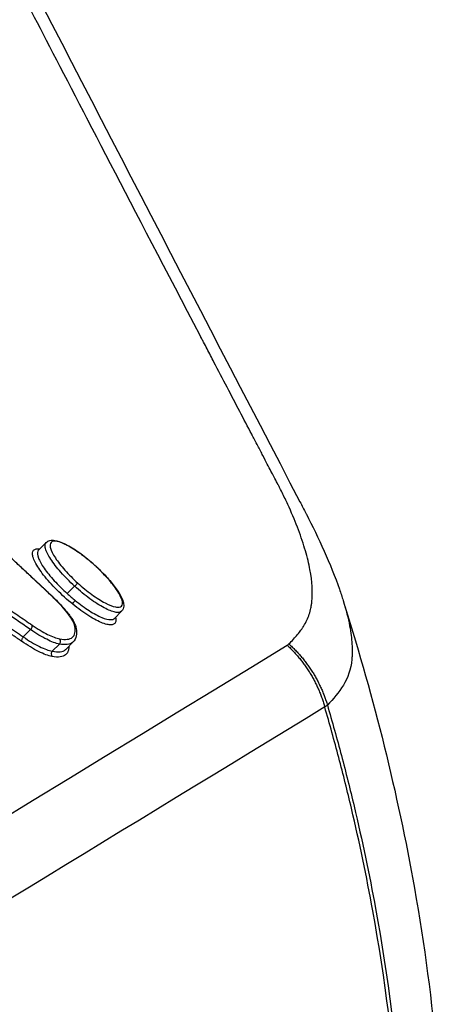
# Model space of a CAD drawing. Units: millimetres. Extents: x -7466 to 7514, y -15194 to 15194.
# Drawn here: x -3052 to -3040, y -7859 to -7832 of the extents above; entities that cross this region are included whole.
import ezdxf

# ---------------------------------------------------------------- set-up
doc = ezdxf.new("R2010")
doc.units = ezdxf.units.MM
doc.header["$LTSCALE"] = 20
doc.layers.add('2d', color=230, linetype='Continuous')
doc.layers.add('ASTMF3101-TrainingEnvelope_Hatch', color=222, linetype='Continuous')

msp = doc.modelspace()

# ---------------------------------------------------------------- hatches: boundary and pattern name
at = {"layer": 'ASTMF3101-TrainingEnvelope_Hatch'}
h = msp.add_hatch(dxfattribs=at)
h.set_pattern_fill('ANSI31', color=256, scale=100, angle=135.0001)
h.set_pattern_definition([(180, (-2967.6, -7566.98), (0.0005, -317.5), [])])
h.paths.add_polyline_path([(-3524.497, -7094.719, 0.323278), (-3541.289, -7198.74), (-3741.012, -7398.464, 0.414214), (-3741.012, -7525.743), (-2924.856, -8341.896, 0.414214), (-2797.577, -8341.896), (-2601.008, -8145.326, 0.16524), (-2547.86, -8168.31), (-2598.478, -8218.928, 0.414214), (-2598.478, -8289.639), (-2480.386, -8407.731), (-2407.82, -8480.297), (-2325.534, -8562.582, 0.414214), (-2254.824, -8562.582), (-2194.482, -8502.239), (-1820.192, -8127.948), (-1759.85, -8067.606, 0.414214), (-1759.85, -7996.895), (-1914.702, -7842.044), (-2032.794, -7723.953, 0.09399), (-2048.194, -7713.463), (-2003.339, -7668.608, 0.414214), (-2003.34, -7541.329), (-2923.586, -6621.085, 0.414214), (-3050.865, -6621.085)])

# ---------------------------------------------------------------- linework, layer by layer
at = {"layer": '2d'}
for p, q in [((-3051.634, -7846.335), (-3051.846, -7846.547)), ((-3050.85, -7847.545), (-3051.055, -7847.75)), ((-3049.549, -7848.238), (-3049.747, -7848.437)), ((-3052.068, -7848.745), (-3052.27, -7848.947)), ((-3051.268, -7849.146), (-3051.467, -7849.345)), ((-3050.889, -7849.088), (-3051.087, -7849.287))]:
    msp.add_line(p, q, dxfattribs=at)
for centre, major_axis, ratio, start_param, end_param in [((-3050.827, -7847.53), (-0.0671, -0.0742), 0.009299, 3.403058, 4.974056), ((-3051.488, -7847.945), (-0.0684, -0.073), 0.073937, 3.141593, 3.403782), ((-3052.085, -7848.696), (-0.0566, -0.0825), 0.440547, 1.254961, 2.849525), ((-3050.905, -7848.73), (-0.0984, -0.018), 0.916043, 3.141593, 3.841913), ((-3052.253, -7848.997), (-0.0566, -0.0825), 0.44054, 4.396542, 5.991119), ((-3051.327, -7849.074), (-0.0187, -0.0982), 0.888387, 0.925548, 2.543553), ((-3051.409, -7849.417), (-0.0187, -0.0982), 0.88838, 4.067105, 5.685166)]:
    msp.add_ellipse(centre, major_axis=major_axis, ratio=ratio, start_param=start_param, end_param=end_param, dxfattribs=at)
at = {"layer": '2d', "extrusion": (0, 0, -1)}
msp.add_ellipse((-3050.836, -7847.972), major_axis=(-0.063, -0.0776), ratio=0.185782, start_param=0.266197, end_param=1.847464, dxfattribs=at)
at = {"layer": '2d'}
for points, knots in [([(-3044.923, -7849.142), (-3044.832, -7849.053), (-3044.712, -7848.923), (-3044.602, -7848.78), (-3044.554, -7848.711), (-3044.531, -7848.676), (-3044.521, -7848.659), (-3044.516, -7848.651), (-3044.513, -7848.647), (-3044.512, -7848.645), (-3044.511, -7848.644), (-3044.449, -7848.54), (-3044.374, -7848.38), (-3044.32, -7848.181), (-3044.301, -7848.078), (-3044.294, -7848.026), (-3044.291, -7848.004), (-3044.289, -7847.989), (-3044.288, -7847.982), (-3044.261, -7847.715), (-3044.278, -7847.42), (-3044.371, -7846.924), (-3044.413, -7846.75), (-3044.52, -7846.383), (-3044.584, -7846.191), (-3044.736, -7845.787), (-3044.865, -7845.475), (-3045.042, -7845.098), (-3045.137, -7844.906), (-3045.186, -7844.809), (-3045.211, -7844.76), (-3045.224, -7844.736), (-3045.23, -7844.723), (-3045.233, -7844.717), (-3045.235, -7844.715), (-3045.236, -7844.713), (-3045.236, -7844.711), (-3045.239, -7844.706), (-3045.3, -7844.59), (-3045.479, -7844.249), (-3045.59, -7844.037), (-3045.758, -7843.716), (-3045.851, -7843.538), (-3045.9, -7843.444), (-3045.926, -7843.396), (-3045.938, -7843.372), (-3045.945, -7843.36), (-3045.947, -7843.354), (-3045.949, -7843.351), (-3045.951, -7843.348), (-3046.166, -7842.937), (-3046.506, -7842.288), (-3046.932, -7841.473), (-3047.153, -7841.051), (-3047.265, -7840.836), (-3047.322, -7840.727), (-3047.35, -7840.673), (-3047.365, -7840.646), (-3047.372, -7840.632), (-3047.375, -7840.625), (-3047.377, -7840.622), (-3047.378, -7840.62), (-3047.378, -7840.62), (-3049.263, -7837.012), (-3050.676, -7834.293), (-3052.096, -7831.556), (-3052.453, -7830.868), (-3052.814, -7830.171), (-3052.905, -7829.995), (-3052.999, -7829.814), (-3053.034, -7829.745), (-3053.057, -7829.701), (-3053.064, -7829.688), (-3053.066, -7829.684), (-3053.067, -7829.683), (-3053.067, -7829.682), (-3053.067, -7829.682), (-3053.067, -7829.682), (-3053.067, -7829.682), (-3053.067, -7829.682), (-3053.067, -7829.681), (-3053.067, -7829.682), (-3054.911, -7826.122), (-3056.303, -7823.423), (-3057.722, -7820.674), (-3058.084, -7819.974), (-3058.459, -7819.249), (-3058.556, -7819.062), (-3058.66, -7818.863), (-3058.702, -7818.783), (-3058.732, -7818.726), (-3058.743, -7818.707), (-3058.747, -7818.699), (-3058.749, -7818.696), (-3058.75, -7818.694), (-3058.75, -7818.694), (-3058.75, -7818.693), (-3058.751, -7818.693), (-3058.751, -7818.693), (-3058.75, -7818.694), (-3059.019, -7818.221), (-3059.478, -7817.479), (-3060.113, -7816.554), (-3060.455, -7816.077), (-3060.633, -7815.835), (-3060.71, -7815.73), (-3060.762, -7815.66), (-3060.789, -7815.624), (-3061.222, -7815.043), (-3061.877, -7814.209), (-3062.713, -7813.209), (-3063.15, -7812.703), (-3063.341, -7812.485), (-3063.47, -7812.339), (-3063.535, -7812.265), (-3064.113, -7811.614), (-3064.912, -7810.747), (-3065.892, -7809.739), (-3066.395, -7809.235), (-3066.649, -7808.984), (-3066.777, -7808.858), (-3066.841, -7808.795), (-3066.873, -7808.764), (-3066.889, -7808.748), (-3066.896, -7808.741), (-3066.9, -7808.737), (-3066.904, -7808.733), (-3067.111, -7808.531), (-3067.511, -7808.144), (-3068.405, -7807.281), (-3068.751, -7806.947), (-3069.344, -7806.375), (-3069.659, -7806.071), (-3070.058, -7805.686), (-3070.265, -7805.486), (-3070.371, -7805.384), (-3070.424, -7805.333), (-3070.451, -7805.307), (-3070.463, -7805.296), (-3070.47, -7805.288), (-3070.475, -7805.284), (-3073.542, -7802.324), (-3076.265, -7799.685), (-3079.841, -7796.211), (-3080.949, -7795.133), (-3082.484, -7793.638), (-3083.22, -7792.921), (-3084.024, -7792.138), (-3084.412, -7791.76), (-3084.602, -7791.574), (-3084.696, -7791.482), (-3084.743, -7791.436), (-3084.767, -7791.413), (-3084.777, -7791.404), (-3084.784, -7791.397), (-3084.786, -7791.395), (-3087.125, -7789.113), (-3090.656, -7785.662), (-3094.824, -7781.572), (-3096.92, -7779.511), (-3097.971, -7778.477), (-3098.498, -7777.959), (-3098.761, -7777.7), (-3098.893, -7777.57), (-3098.959, -7777.505), (-3098.992, -7777.473), (-3099.006, -7777.459), (-3099.015, -7777.449), (-3099.019, -7777.446), (-3102.01, -7774.5), (-3104.68, -7771.86), (-3108.219, -7768.355), (-3109.321, -7767.263), (-3110.857, -7765.739), (-3111.597, -7765.006), (-3112.408, -7764.201), (-3112.801, -7763.811), (-3112.995, -7763.619), (-3113.091, -7763.524), (-3113.138, -7763.476), (-3113.162, -7763.452), (-3113.174, -7763.441), (-3113.179, -7763.436), (-3113.183, -7763.432), (-3113.183, -7763.432), (-3113.386, -7763.23), (-3113.554, -7763.064), (-3113.755, -7762.865), (-3113.821, -7762.799), (-3113.879, -7762.741), (-3113.888, -7762.732), (-3113.894, -7762.726), (-3113.902, -7762.719), (-3113.931, -7762.69), (-3114.002, -7762.62), (-3114.249, -7762.376), (-3114.517, -7762.113), (-3114.73, -7761.908), (-3114.823, -7761.82), (-3114.866, -7761.779), (-3114.886, -7761.76), (-3114.897, -7761.751), (-3114.901, -7761.747), (-3114.904, -7761.744), (-3114.904, -7761.743), (-3115.196, -7761.471), (-3115.632, -7761.077), (-3116.143, -7760.641), (-3116.362, -7760.458), (-3116.509, -7760.338), (-3116.581, -7760.279), (-3117.254, -7759.736), (-3117.826, -7759.311), (-3118.644, -7758.762), (-3118.911, -7758.594), (-3119.43, -7758.287), (-3119.682, -7758.148), (-3120.176, -7757.898), (-3120.523, -7757.741), (-3120.886, -7757.61), (-3121.033, -7757.566), (-3121.128, -7757.539), (-3121.174, -7757.526), (-3121.596, -7757.425), (-3121.941, -7757.372), (-3122.883, -7757.33), (-3123.351, -7757.471), (-3123.661, -7757.781)], [0, 0, 0, 0, 0.007812, 0.011719, 0.013672, 0.014648, 0.015137, 0.015381, 0.015503, 0.015503, 0.015625, 0.015625, 0.023437, 0.027344, 0.029297, 0.030273, 0.030762, 0.030762, 0.03125, 0.03125, 0.046875, 0.046875, 0.054687, 0.054687, 0.0625, 0.0625, 0.070312, 0.074219, 0.076172, 0.077148, 0.077637, 0.077881, 0.078003, 0.078064, 0.078094, 0.078094, 0.078125, 0.078125, 0.085937, 0.085937, 0.089844, 0.091797, 0.092773, 0.093262, 0.093506, 0.093628, 0.093689, 0.093719, 0.093719, 0.09375, 0.09375, 0.109375, 0.117187, 0.121094, 0.123047, 0.124023, 0.124512, 0.124756, 0.124878, 0.124939, 0.124969, 0.124969, 0.125, 0.125, 0.1875, 0.1875, 0.21875, 0.21875, 0.234375, 0.234375, 0.242187, 0.246094, 0.248047, 0.249023, 0.249512, 0.249756, 0.249878, 0.249939, 0.249969, 0.249985, 0.249985, 0.25, 0.25, 0.3125, 0.3125, 0.34375, 0.34375, 0.359375, 0.359375, 0.367187, 0.371094, 0.373047, 0.374023, 0.374512, 0.374756, 0.374878, 0.374939, 0.374969, 0.374969, 0.375, 0.375, 0.390625, 0.398437, 0.402344, 0.404297, 0.405273, 0.405273, 0.40625, 0.40625, 0.421875, 0.429687, 0.433594, 0.435547, 0.435547, 0.4375, 0.4375, 0.453125, 0.460937, 0.464844, 0.466797, 0.467773, 0.468262, 0.468506, 0.468628, 0.468689, 0.468689, 0.46875, 0.46875, 0.484375, 0.484375, 0.492187, 0.492187, 0.496094, 0.498047, 0.499023, 0.499512, 0.499756, 0.499878, 0.499939, 0.499939, 0.5, 0.5, 0.5625, 0.5625, 0.59375, 0.59375, 0.609375, 0.617187, 0.621094, 0.623047, 0.624023, 0.624512, 0.624756, 0.624878, 0.624878, 0.625, 0.625, 0.6875, 0.71875, 0.734375, 0.742187, 0.746094, 0.748047, 0.749023, 0.749512, 0.749756, 0.749878, 0.749878, 0.75, 0.75, 0.8125, 0.8125, 0.84375, 0.84375, 0.859375, 0.867187, 0.871094, 0.873047, 0.874023, 0.874512, 0.874756, 0.874878, 0.874939, 0.874939, 0.875, 0.875, 0.878906, 0.878906, 0.880859, 0.881104, 0.881226, 0.881226, 0.881348, 0.881348, 0.881836, 0.882812, 0.886719, 0.888672, 0.889648, 0.890137, 0.890381, 0.890503, 0.890564, 0.890564, 0.890625, 0.890625, 0.898437, 0.902344, 0.904297, 0.904297, 0.90625, 0.90625, 0.921875, 0.921875, 0.929687, 0.929687, 0.9375, 0.9375, 0.945312, 0.949219, 0.951172, 0.951172, 0.953125, 0.953125, 0.96875, 0.96875, 1, 1, 1, 1]), ([(-3073.451, -7802.045), (-3071.706, -7803.757), (-3069.956, -7805.465), (-3066.886, -7808.455), (-3065.562, -7809.754), (-3063.268, -7812.233), (-3062.247, -7813.413), (-3060.999, -7814.975), (-3060.679, -7815.388), (-3059.453, -7817.025), (-3058.652, -7818.218), (-3057.784, -7819.745), (-3057.578, -7820.142), (-3057.351, -7820.587), (-3057.302, -7820.683), (-3056.933, -7821.408), (-3056.613, -7822.033), (-3055.323, -7824.547), (-3054.359, -7826.425), (-3050.481, -7833.951), (-3047.559, -7839.573), (-3044.563, -7845.319), (-3044.508, -7845.424), (-3044.449, -7845.538), (-3044.444, -7845.548), (-3044.111, -7846.188), (-3043.764, -7846.947), (-3043.489, -7847.734), (-3043.454, -7847.84), (-3043.42, -7847.946)], [0, 0, 0, 0, 0.738305, 0.738305, 1.293165, 1.293165, 1.793197, 1.793197, 1.974781, 1.974781, 2.522665, 2.522665, 2.715634, 2.715634, 2.768637, 2.768637, 3.117821, 3.117821, 4.165371, 4.165371, 7.308023, 7.308023, 7.366297, 7.366297, 7.371753, 7.371753, 7.721291, 7.721291, 7.77524, 7.77524, 7.77524, 7.77524]), ([(-3050.901, -7848.044), (-3051.052, -7847.921), (-3051.202, -7847.786), (-3051.477, -7847.511), (-3051.601, -7847.373), (-3051.757, -7847.175), (-3051.802, -7847.112), (-3051.881, -7846.992), (-3051.915, -7846.934), (-3051.968, -7846.829), (-3051.988, -7846.782), (-3052.012, -7846.696), (-3052.017, -7846.658), (-3052.009, -7846.564), (-3051.973, -7846.526), (-3051.884, -7846.51), (-3051.851, -7846.51), (-3051.814, -7846.516)], [0.00446843, 0.00446843, 0.00446843, 0.00446843, 0.005066031, 0.005066031, 0.005663632, 0.005663632, 0.005962433, 0.005962433, 0.006261233, 0.006261233, 0.006560034, 0.006560034, 0.006858834, 0.006858834, 0.007456435, 0.007456435, 0.00771652, 0.00771652, 0.00771652, 0.00771652]), ([(-3050.85, -7847.545), (-3050.986, -7847.42), (-3051.115, -7847.29), (-3051.342, -7847.034), (-3051.437, -7846.91), (-3051.547, -7846.741), (-3051.577, -7846.688), (-3051.625, -7846.592), (-3051.643, -7846.547), (-3051.664, -7846.468), (-3051.667, -7846.433), (-3051.661, -7846.376), (-3051.651, -7846.353), (-3051.634, -7846.336), (-3051.634, -7846.335), (-3051.634, -7846.335)], [0.004407434, 0.004407434, 0.004407434, 0.004407434, 0.004958413, 0.004958413, 0.005509392, 0.005509392, 0.005784882, 0.005784882, 0.006060372, 0.006060372, 0.006335861, 0.006335861, 0.006611351, 0.006611351, 0.006613156, 0.006613156, 0.006613156, 0.006613156]), ([(-3051.634, -7846.335), (-3051.606, -7846.307), (-3051.57, -7846.29), (-3051.491, -7846.272), (-3051.447, -7846.272), (-3051.322, -7846.291), (-3051.234, -7846.322), (-3051.031, -7846.419), (-3050.91, -7846.49), (-3050.672, -7846.652), (-3050.554, -7846.743), (-3050.388, -7846.882), (-3050.338, -7846.925), (-3050.289, -7846.97)], [0.0000063, 0.0000063, 0.0000063, 0.0000063, 0.0236444, 0.0236444, 0.0511595, 0.0511595, 0.0968481, 0.0968481, 0.1471951, 0.1471951, 0.1927272, 0.1927272, 0.2125913, 0.2125913, 0.2125913, 0.2125913]), ([(-3050.291, -7846.972), (-3050.419, -7846.856), (-3050.552, -7846.748), (-3050.746, -7846.607), (-3050.809, -7846.564), (-3050.932, -7846.486), (-3050.992, -7846.451), (-3051.159, -7846.362), (-3051.258, -7846.324), (-3051.412, -7846.295), (-3051.468, -7846.303), (-3051.515, -7846.351), (-3051.524, -7846.373), (-3051.529, -7846.426), (-3051.526, -7846.458), (-3051.496, -7846.569), (-3051.45, -7846.66), (-3051.313, -7846.87), (-3051.223, -7846.984), (-3051.011, -7847.222), (-3050.891, -7847.343), (-3050.763, -7847.459)], [0.000010267, 0.000010267, 0.000010267, 0.000010267, 0.000529849, 0.000529849, 0.00078964, 0.00078964, 0.001049431, 0.001049431, 0.001569012, 0.001569012, 0.002088594, 0.002088594, 0.002348385, 0.002348385, 0.002608175, 0.002608175, 0.003127757, 0.003127757, 0.003647339, 0.003647339, 0.00416692, 0.00416692, 0.00416692, 0.00416692]), ([(-3051.846, -7846.547), (-3051.855, -7846.556), (-3051.862, -7846.567), (-3051.885, -7846.623), (-3051.879, -7846.687), (-3051.819, -7846.848), (-3051.764, -7846.945), (-3051.617, -7847.158), (-3051.522, -7847.276), (-3051.306, -7847.513), (-3051.183, -7847.635), (-3051.055, -7847.75)], [0.002218971, 0.002218971, 0.002218971, 0.002218971, 0.002366798, 0.002366798, 0.002886597, 0.002886597, 0.003406397, 0.003406397, 0.003926197, 0.003926197, 0.004445997, 0.004445997, 0.004445997, 0.004445997]), ([(-3050.763, -7847.459), (-3050.635, -7847.574), (-3050.502, -7847.682), (-3050.243, -7847.871), (-3050.118, -7847.95), (-3049.893, -7848.069), (-3049.795, -7848.106), (-3049.679, -7848.128), (-3049.646, -7848.13), (-3049.591, -7848.121), (-3049.569, -7848.111), (-3049.523, -7848.063), (-3049.518, -7848.008), (-3049.558, -7847.862), (-3049.604, -7847.769), (-3049.706, -7847.613), (-3049.746, -7847.558), (-3049.835, -7847.445), (-3049.884, -7847.387), (-3050.042, -7847.209), (-3050.163, -7847.088), (-3050.291, -7846.972)], [0.00416692, 0.00416692, 0.00416692, 0.00416692, 0.004686466, 0.004686466, 0.005206011, 0.005206011, 0.005725556, 0.005725556, 0.005985329, 0.005985329, 0.006245101, 0.006245101, 0.006764647, 0.006764647, 0.007284192, 0.007284192, 0.007543964, 0.007543964, 0.007803737, 0.007803737, 0.008323282, 0.008323282, 0.008323282, 0.008323282]), ([(-3050.289, -7846.97), (-3050.275, -7846.982), (-3050.262, -7846.994), (-3050.209, -7847.043), (-3050.17, -7847.08), (-3050.026, -7847.221), (-3049.927, -7847.329), (-3049.757, -7847.533), (-3049.684, -7847.632), (-3049.571, -7847.814), (-3049.529, -7847.899), (-3049.495, -7848.017), (-3049.489, -7848.057), (-3049.493, -7848.147), (-3049.511, -7848.2), (-3049.549, -7848.238)], [0, 0, 0, 0, 0.005395, 0.005395, 0.0216045, 0.0216045, 0.0666902, 0.0666902, 0.111301, 0.111301, 0.1570072, 0.1570072, 0.1817779, 0.1817779, 0.2139636, 0.2139636, 0.2139636, 0.2139636]), ([(-3049.549, -7848.238), (-3049.565, -7848.255), (-3049.589, -7848.266), (-3049.648, -7848.275), (-3049.684, -7848.273), (-3049.767, -7848.257), (-3049.814, -7848.243), (-3049.917, -7848.202), (-3049.973, -7848.176), (-3050.155, -7848.08), (-3050.288, -7847.994), (-3050.566, -7847.79), (-3050.709, -7847.674), (-3050.845, -7847.549)], [0.011027742, 0.011027742, 0.011027742, 0.011027742, 0.011299867, 0.011299867, 0.011575321, 0.011575321, 0.011850775, 0.011850775, 0.012126229, 0.012126229, 0.012677137, 0.012677137, 0.013228045, 0.013228045, 0.013228045, 0.013228045]), ([(-3050.84, -7848.658), (-3050.856, -7848.573), (-3050.921, -7848.451), (-3051.075, -7848.244), (-3051.136, -7848.17), (-3051.271, -7848.021), (-3051.344, -7847.947), (-3051.423, -7847.873)], [0, 0, 0, 0, 0.000647093, 0.000647093, 0.000970639, 0.000970639, 0.001294186, 0.001294186, 0.001294186, 0.001294186]), ([(-3051.42, -7847.872), (-3051.331, -7847.955), (-3051.246, -7848.042), (-3051.093, -7848.213), (-3051.024, -7848.3), (-3050.912, -7848.461), (-3050.868, -7848.537), (-3050.824, -7848.642), (-3050.812, -7848.677), (-3050.806, -7848.712)], [0, 0, 0, 0, 0.0364305, 0.0364305, 0.0740443, 0.0740443, 0.1122317, 0.1122317, 0.1325809, 0.1325809, 0.1325809, 0.1325809]), ([(-3051.055, -7847.75), (-3051.019, -7847.783), (-3050.982, -7847.815), (-3050.908, -7847.878), (-3050.87, -7847.909), (-3050.833, -7847.939)], [0.0044459965, 0.0044459965, 0.0044459965, 0.0044459965, 0.0045924453, 0.0045924453, 0.004738894, 0.004738894, 0.004738894, 0.004738894]), ([(-3049.718, -7848.407), (-3049.709, -7848.443), (-3049.706, -7848.474), (-3049.711, -7848.532), (-3049.721, -7848.558), (-3049.755, -7848.595), (-3049.78, -7848.607), (-3049.842, -7848.618), (-3049.881, -7848.617), (-3049.969, -7848.601), (-3050.018, -7848.587), (-3050.185, -7848.523), (-3050.315, -7848.455), (-3050.599, -7848.276), (-3050.75, -7848.166), (-3050.901, -7848.044)], [0.011382227, 0.011382227, 0.011382227, 0.011382227, 0.011637886, 0.011637886, 0.011936467, 0.011936467, 0.012235048, 0.012235048, 0.012533629, 0.012533629, 0.01283221, 0.01283221, 0.013429372, 0.013429372, 0.014026534, 0.014026534, 0.014026534, 0.014026534]), ([(-3050.833, -7847.939), (-3050.701, -7848.046), (-3050.568, -7848.142), (-3050.319, -7848.302), (-3050.202, -7848.365), (-3049.999, -7848.45), (-3049.915, -7848.472), (-3049.804, -7848.471), (-3049.77, -7848.459), (-3049.747, -7848.437)], [0.004738894, 0.004738894, 0.004738894, 0.004738894, 0.005258358, 0.005258358, 0.005777823, 0.005777823, 0.006297287, 0.006297287, 0.006670199, 0.006670199, 0.006670199, 0.006670199]), ([(-3043.422, -7847.945), (-3043.342, -7848.199), (-3043.285, -7848.43), (-3043.21, -7848.824), (-3043.189, -7848.992), (-3043.174, -7849.222), (-3043.172, -7849.296), (-3043.174, -7849.401), (-3043.175, -7849.452), (-3043.179, -7849.51), (-3043.181, -7849.538), (-3043.182, -7849.55), (-3043.183, -7849.558), (-3043.183, -7849.562), (-3043.211, -7849.848), (-3043.296, -7850.08), (-3043.538, -7850.487), (-3043.694, -7850.662), (-3043.86, -7850.832)], [0.94393111, 0.94393111, 0.94393111, 0.94393111, 0.953125, 0.953125, 0.9609375, 0.9609375, 0.96484375, 0.96484375, 0.96679688, 0.96777344, 0.96826172, 0.96850586, 0.96850586, 0.96875, 0.96875, 0.984375, 0.984375, 1, 1, 1, 1]), ([(-3043.373, -7848.102), (-3042.573, -7850.652), (-3041.919, -7853.26), (-3040.896, -7859.023), (-3040.612, -7862.218), (-3040.667, -7867.437), (-3040.835, -7869.49), (-3041.08, -7871.541)], [0.01888, 0.01888, 0.01888, 0.01888, 0.821712, 0.821712, 1.774903, 1.774903, 2.394795, 2.394795, 2.394795, 2.394795]), ([(-3052.02, -7848.624), (-3051.868, -7848.729), (-3051.727, -7848.813), (-3051.467, -7848.943), (-3051.355, -7848.984), (-3051.262, -7849.002)], [0, 0, 0, 0, 0.000606843, 0.000606843, 0.001213686, 0.001213686, 0.001213686, 0.001213686]), ([(-3051.262, -7849.002), (-3051.182, -7849.017), (-3051.111, -7849.021), (-3050.994, -7849.007), (-3050.946, -7848.989), (-3050.874, -7848.93), (-3050.85, -7848.889), (-3050.827, -7848.789), (-3050.827, -7848.729), (-3050.84, -7848.658)], [0, 0, 0, 0, 0.000537303, 0.000537303, 0.001074606, 0.001074606, 0.001611908, 0.001611908, 0.002149211, 0.002149211, 0.002149211, 0.002149211]), ([(-3052.27, -7848.947), (-3052.109, -7849.057), (-3051.959, -7849.146), (-3051.684, -7849.283), (-3051.565, -7849.326), (-3051.467, -7849.345)], [0, 0, 0, 0, 0.000641396, 0.000641396, 0.001282791, 0.001282791, 0.001282791, 0.001282791]), ([(-3051.268, -7849.146), (-3051.366, -7849.127), (-3051.484, -7849.083), (-3051.759, -7848.946), (-3051.907, -7848.856), (-3052.068, -7848.745)], [0, 0, 0, 0, 0.000642375, 0.000642375, 0.001284749, 0.001284749, 0.001284749, 0.001284749]), ([(-3051.473, -7849.489), (-3051.577, -7849.469), (-3051.701, -7849.423), (-3051.991, -7849.279), (-3052.148, -7849.185), (-3052.317, -7849.068)], [0, 0, 0, 0, 0.000676982, 0.000676982, 0.001353964, 0.001353964, 0.001353964, 0.001353964]), ([(-3051.012, -7849.211), (-3051.01, -7849.249), (-3051.013, -7849.284), (-3051.033, -7849.369), (-3051.059, -7849.412), (-3051.136, -7849.475), (-3051.187, -7849.494), (-3051.312, -7849.51), (-3051.387, -7849.506), (-3051.473, -7849.489)], [0.000238248, 0.000238248, 0.000238248, 0.000238248, 0.000565957, 0.000565957, 0.001131914, 0.001131914, 0.001697871, 0.001697871, 0.002263829, 0.002263829, 0.002263829, 0.002263829]), ([(-3050.889, -7849.088), (-3050.894, -7849.093), (-3050.899, -7849.098), (-3050.942, -7849.133), (-3050.991, -7849.152), (-3051.112, -7849.166), (-3051.185, -7849.162), (-3051.268, -7849.146)], [0.001015674, 0.001015674, 0.001015674, 0.001015674, 0.001095812, 0.001095812, 0.001643717, 0.001643717, 0.002191623, 0.002191623, 0.002191623, 0.002191623]), ([(-3051.467, -7849.345), (-3051.384, -7849.361), (-3051.311, -7849.365), (-3051.189, -7849.35), (-3051.14, -7849.331), (-3051.097, -7849.296), (-3051.092, -7849.291), (-3051.087, -7849.287)], [0, 0, 0, 0, 0.000555609, 0.000555609, 0.001111219, 0.001111219, 0.001192139, 0.001192139, 0.001192139, 0.001192139]), ([(-3043.932, -7850.885), (-3054.94, -7857.597), (-3065.48, -7864.022), (-3080.586, -7873.236), (-3087.964, -7877.736), (-3096.264, -7882.801), (-3100.337, -7885.287), (-3102.354, -7886.519), (-3103.358, -7887.132), (-3103.859, -7887.438), (-3104.109, -7887.59), (-3104.234, -7887.667), (-3104.296, -7887.705), (-3104.328, -7887.724), (-3104.343, -7887.733), (-3104.351, -7887.738), (-3104.355, -7887.74), (-3104.357, -7887.742), (-3104.358, -7887.742), (-3104.358, -7887.742), (-3104.358, -7887.742), (-3124.373, -7899.961), (-3139.392, -7909.138), (-3159.479, -7921.419), (-3164.549, -7924.525), (-3164.654, -7924.599)], [0, 0, 0, 0, 0.25, 0.25, 0.375, 0.4375, 0.46875, 0.484375, 0.4921875, 0.4960938, 0.4980469, 0.4990234, 0.4995117, 0.4997559, 0.4998779, 0.499939, 0.4999695, 0.4999847, 0.4999924, 0.4999924, 0.5, 0.5, 0.75, 0.75, 0.9999479, 0.9999479, 0.9999479, 0.9999479]), ([(-3042.184, -7873.605), (-3042.178, -7873.548), (-3042.174, -7873.493), (-3042.163, -7873.379), (-3042.158, -7873.323), (-3042.141, -7873.152), (-3042.13, -7873.037), (-3042.096, -7872.692), (-3042.073, -7872.461), (-3042.006, -7871.762), (-3041.962, -7871.29), (-3041.884, -7870.343), (-3041.849, -7869.866), (-3041.793, -7868.913), (-3041.771, -7868.436), (-3041.694, -7866.046), (-3041.734, -7864.135), (-3042.017, -7860.319), (-3042.26, -7858.408), (-3042.775, -7855.568), (-3042.972, -7854.624), (-3043.304, -7853.216), (-3043.421, -7852.748), (-3043.606, -7852.048), (-3043.669, -7851.815), (-3043.798, -7851.349), (-3043.865, -7851.117), (-3043.932, -7850.885)], [-0.00003831, -0.00003831, -0.00003831, -0.00003831, 0.0001439, 0.0001439, 0.00032611, 0.00032611, 0.00069052, 0.00069052, 0.00141935, 0.00141935, 0.00287701, 0.00287701, 0.00433467, 0.00433467, 0.00579233, 0.00579233, 0.01162297, 0.01162297, 0.0174536, 0.0174536, 0.02036892, 0.02036892, 0.02182658, 0.02182658, 0.02255541, 0.02255541, 0.02328424, 0.02328424, 0.02328424, 0.02328424]), ([(-3043.86, -7850.832), (-3043.792, -7851.063), (-3043.726, -7851.296), (-3043.596, -7851.76), (-3043.406, -7852.458), (-3043.231, -7853.16), (-3042.897, -7854.567), (-3042.7, -7855.511), (-3042.182, -7858.351), (-3041.938, -7860.257), (-3041.65, -7864.083), (-3041.608, -7865.99), (-3041.68, -7868.364), (-3041.701, -7868.839), (-3041.754, -7869.787), (-3041.788, -7870.26), (-3041.868, -7871.208), (-3041.915, -7871.683), (-3042.001, -7872.4), (-3042.032, -7872.64), (-3042.084, -7873.001), (-3042.102, -7873.122), (-3042.132, -7873.304), (-3042.142, -7873.365), (-3042.157, -7873.456), (-3042.163, -7873.486), (-3042.17, -7873.532), (-3042.173, -7873.547), (-3042.178, -7873.577), (-3042.181, -7873.592), (-3042.185, -7873.607)], [0.00101673, 0.00101673, 0.00101673, 0.00101673, 0.00174648, 0.00174648, 0.00247623, 0.00393572, 0.00393572, 0.00685471, 0.00685471, 0.01269269, 0.01269269, 0.01853067, 0.01853067, 0.01999016, 0.01999016, 0.02144966, 0.02144966, 0.02290915, 0.02290915, 0.0236389, 0.0236389, 0.02400377, 0.02400377, 0.02418621, 0.02418621, 0.02427743, 0.02427743, 0.02432304, 0.02432304, 0.02436865, 0.02436865, 0.02436865, 0.02436865])]:
    msp.add_open_spline(points, degree=3, knots=knots, dxfattribs=at)
for points in [[(-3050.504, -7834.622), (-3050.502, -7834.625), (-3050.501, -7834.628), (-3050.5, -7834.63)], [(-3057.563, -7842.1), (-3055.518, -7844.027), (-3053.47, -7845.951), (-3051.42, -7847.872)], [(-3050.845, -7847.549), (-3050.846, -7847.548), (-3050.848, -7847.547), (-3050.849, -7847.546), (-3050.85, -7847.545)], [(-3050.806, -7848.712), (-3050.779, -7848.86), (-3050.8, -7848.999), (-3050.889, -7849.088)], [(-3165.837, -7922.986), (-3128.327, -7900.021), (-3088.044, -7875.427), (-3044.968, -7849.179)], [(-3044.968, -7849.179), (-3044.953, -7849.167), (-3044.938, -7849.155), (-3044.923, -7849.142)], [(-3043.86, -7850.832), (-3043.882, -7850.851), (-3043.905, -7850.87), (-3043.932, -7850.885)]]:
    msp.add_open_spline(points, degree=3, dxfattribs=at)
for points, weights, degree in [([(-3051.423, -7847.873), (-3053.474, -7845.952), (-3055.522, -7844.028), (-3057.567, -7842.101)], [1, 0.999999215444, 0.999999215444, 1], 3), ([(-3056.834, -7845.316), (-3055.231, -7846.42), (-3053.626, -7847.523), (-3052.02, -7848.624)], [1, 0.999999635469, 0.999999635469, 1], 3), ([(-3052.068, -7848.745), (-3053.448, -7847.799), (-3054.826, -7846.852), (-3056.204, -7845.904)], [1, 0.999999703886, 0.999999676798, 0.999999918737], 3), ([(-3054.848, -7847.177), (-3053.989, -7847.768), (-3053.13, -7848.358), (-3052.27, -7848.947)], [0.999999759885, 0.999999735473, 0.999999815511, 1], 3), ([(-3052.317, -7849.068), (-3052.957, -7848.63), (-3053.596, -7848.191), (-3054.236, -7847.752)], [1, 0.999999870659, 0.999999799119, 0.999999785381], 3), ([(-3044.968, -7849.179), (-3044.209, -7849.888), (-3043.932, -7850.885)], [1, 0.959784779311, 1], 2), ([(-3044.923, -7849.142), (-3044.15, -7849.84), (-3043.86, -7850.832)], [1, 0.959854571819, 1], 2)]:
    msp.add_rational_spline(points, weights, degree=degree, dxfattribs=at)

doc.saveas('drawing.dxf')
